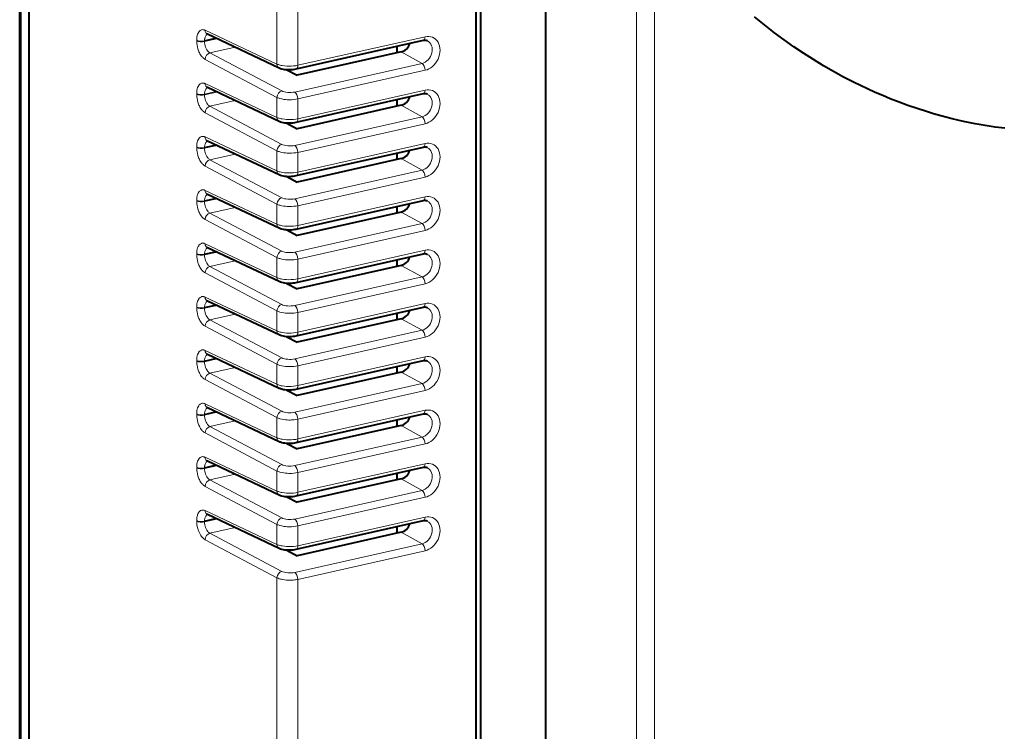
# Model space of a CAD drawing. Extents: x 0 to 420, y 0 to 297.
# Drawn here: x 340 to 366, y 239 to 258 of the extents above; entities that cross this region are included whole.
import ezdxf

# ---------------------------------------------------------------- set-up
doc = ezdxf.new("R2010")
doc.units = 0

msp = doc.modelspace()

# ---------------------------------------------------------------- linework, layer by layer
at = {"color": 7, "lineweight": 40}
for p, q in [((353.454987, 190.841354), (353.454987, 262.069122)), ((339.563538, 177.747742), (339.563538, 261.500763)), ((351.737579, 237.829132), (351.737579, 261.668152)), ((339.805695, 261.289856), (339.805756, 177.021652)), ((351.602325, 261.316315), (351.602325, 232.989349)), ((344.442963, 257.002197), (344.740906, 257.067352)), ((344.518341, 257.174194), (344.516205, 257.175079)), ((346.414948, 256.279968), (344.518341, 257.174194)), ((350.215485, 257.006226), (346.855682, 256.250153)), ((349.525116, 256.683594), (349.525116, 256.850891)), ((350.327698, 256.996521), (350.319305, 257.000244)), ((349.632904, 256.707855), (346.888763, 256.090302)), ((346.61792, 256.233765), (346.888763, 256.090302)), ((344.518311, 255.764664), (344.516205, 255.765533)), ((346.414948, 254.870422), (344.518341, 255.764648)), ((350.215485, 255.59671), (346.855682, 254.840607)), ((350.327698, 255.586975), (350.319305, 255.590714)), ((349.632904, 255.298309), (346.888763, 254.680771)), ((349.525116, 255.274048), (349.525116, 255.441345)), ((346.61792, 254.824219), (346.888763, 254.680771)), ((344.442963, 254.183121), (344.743652, 254.248871)), ((344.518311, 254.355133), (344.516205, 254.355988)), ((346.414948, 253.460876), (344.518341, 254.355103)), ((350.215485, 254.187164), (346.855682, 253.431061)), ((349.525116, 253.864517), (349.525116, 254.031799)), ((350.327698, 254.177444), (350.319305, 254.181183)), ((349.632904, 253.888763), (346.888763, 253.271225)), ((346.61792, 253.414673), (346.888763, 253.271225)), ((344.518311, 252.945587), (344.516205, 252.946457)), ((346.414948, 252.051346), (344.518341, 252.945572)), ((344.442963, 252.77359), (344.743652, 252.83934)), ((350.215485, 252.777618), (346.855682, 252.02153)), ((350.327698, 252.767899), (350.319305, 252.771637)), ((349.632904, 252.479233), (346.888763, 251.861694)), ((349.525116, 252.454987), (349.525116, 252.622269)), ((346.61792, 252.005127), (346.888763, 251.861694)), ((344.442963, 251.364044), (344.743652, 251.429794)), ((344.518311, 251.536041), (344.516205, 251.536926)), ((346.414948, 250.641815), (344.518341, 251.536026)), ((350.215485, 251.368088), (346.855682, 250.611984)), ((350.327698, 251.358368), (350.319305, 251.362091)), ((349.525116, 251.045441), (349.525116, 251.212723)), ((349.632904, 251.069687), (346.888763, 250.452148)), ((346.61792, 250.595596), (346.888763, 250.452148)), ((344.518311, 250.126511), (344.516205, 250.12738)), ((346.414948, 249.232269), (344.518341, 250.126495)), ((344.442963, 249.954514), (344.743652, 250.020264)), ((350.215485, 249.958542), (346.855682, 249.202454)), ((349.525116, 249.635895), (349.525116, 249.803192)), ((350.327698, 249.948822), (350.319305, 249.95256)), ((349.632904, 249.660156), (346.888763, 249.042603)), ((346.61792, 249.18605), (346.888763, 249.042603)), ((344.442963, 248.544968), (344.743652, 248.610718)), ((344.518311, 248.716965), (344.516205, 248.717834)), ((346.414948, 247.822723), (344.518341, 248.716949)), ((350.215485, 248.549011), (346.855682, 247.792908)), ((350.327698, 248.539291), (350.319305, 248.54303)), ((349.632904, 248.25061), (346.888763, 247.633072)), ((349.525116, 248.226364), (349.525116, 248.393646)), ((346.61792, 247.77652), (346.888763, 247.633072)), ((344.442963, 247.135437), (344.743652, 247.201172)), ((344.518311, 247.307434), (344.516205, 247.308304)), ((346.414948, 246.413193), (344.518341, 247.307419)), ((350.215485, 247.139465), (346.855682, 246.383362)), ((349.525116, 246.816818), (349.525116, 246.9841)), ((350.327698, 247.129745), (350.319305, 247.133484)), ((349.632904, 246.84108), (346.888763, 246.223541)), ((346.61792, 246.366974), (346.888763, 246.223541)), ((344.518311, 245.897888), (344.516205, 245.898758)), ((346.414948, 245.003647), (344.518341, 245.897873)), ((344.442963, 245.725891), (344.743652, 245.791641)), ((350.215485, 245.729935), (346.855682, 244.973831)), ((350.327698, 245.720215), (350.319305, 245.723938)), ((349.632904, 245.431534), (346.888763, 244.813995)), ((349.525116, 245.407288), (349.525116, 245.57457)), ((346.61792, 244.957443), (346.888763, 244.813995)), ((344.442963, 244.316345), (344.744415, 244.382263)), ((344.518311, 244.488358), (344.516205, 244.489227)), ((346.414948, 243.594116), (344.518341, 244.488342)), ((350.215485, 244.320389), (346.855682, 243.564301)), ((349.525116, 243.997742), (349.525116, 244.165039)), ((350.327698, 244.310669), (350.319305, 244.314407)), ((349.632904, 244.022003), (346.888763, 243.404449)), ((346.61792, 243.547897), (346.888763, 243.404449))]:
    msp.add_line(p, q, dxfattribs=at)
at = {"color": 7, "lineweight": 18}
for p, q in [((339.600006, 261.456299), (339.600006, 177.703278)), ((355.846069, 190.126022), (355.846069, 260.572235)), ((356.320129, 190.05278), (356.320129, 260.521393)), ((346.355072, 256.386719), (346.355072, 257.900452)), ((346.905182, 257.863342), (346.905182, 256.353638)), ((344.442963, 256.984344), (344.766571, 257.057159)), ((346.355072, 256.386719), (344.458435, 257.280945)), ((346.905182, 256.353638), (350.265015, 257.109741)), ((344.236664, 256.99826), (344.236664, 257.016113)), ((344.442963, 256.984344), (344.442963, 257.002197)), ((345.248169, 256.830078), (344.58371, 256.680542)), ((346.480347, 255.676056), (344.58371, 256.680542)), ((350.18399, 256.404938), (349.632904, 256.707855)), ((344.458435, 256.511414), (346.355072, 255.506912)), ((346.824188, 255.648834), (350.18399, 256.404938)), ((350.264526, 256.221588), (346.905182, 255.465332)), ((346.355072, 254.977173), (344.458435, 255.871399)), ((344.236664, 255.588715), (344.236664, 255.606583)), ((344.740906, 255.659714), (344.442963, 255.592667)), ((344.442963, 255.574799), (344.766571, 255.647614)), ((344.442963, 255.574799), (344.442963, 255.592667)), ((346.355072, 254.977173), (346.355072, 255.506912)), ((346.905182, 254.944092), (350.265015, 255.70018)), ((345.248169, 255.420547), (344.58371, 255.271027)), ((346.480347, 254.26651), (344.58371, 255.271027)), ((346.905182, 255.465332), (346.905182, 254.944092)), ((350.18399, 254.995392), (349.632904, 255.298309)), ((344.458435, 255.101898), (346.355072, 254.097382)), ((346.824188, 254.239288), (350.18399, 254.995392)), ((350.264526, 254.812042), (346.905182, 254.055786)), ((346.355072, 253.567642), (344.458435, 254.461853)), ((344.236664, 254.179169), (344.236664, 254.197037)), ((344.442963, 254.165253), (344.766571, 254.238083)), ((346.905182, 253.534546), (350.265015, 254.290649)), ((344.442963, 254.165253), (344.442963, 254.183121)), ((345.248169, 254.011017), (344.58371, 253.861481)), ((346.355072, 253.567642), (346.355072, 254.097382)), ((346.905182, 254.055786), (346.905182, 253.534546)), ((344.458435, 253.692352), (346.355072, 252.687836)), ((346.480347, 252.856979), (344.58371, 253.861481)), ((350.18399, 253.585861), (349.632904, 253.888763)), ((346.824188, 252.829758), (350.18399, 253.585861)), ((350.264526, 253.402496), (346.905182, 252.646255)), ((346.355072, 252.158096), (344.458435, 253.052322)), ((344.236664, 252.769638), (344.236664, 252.787506)), ((344.442963, 252.755722), (344.766571, 252.828537)), ((344.442963, 252.755722), (344.442963, 252.77359)), ((346.355072, 252.158096), (346.355072, 252.687836)), ((346.905182, 252.125), (350.265015, 252.881104)), ((346.905182, 252.646255), (346.905182, 252.125)), ((345.248169, 252.601471), (344.58371, 252.451935)), ((346.480347, 251.447433), (344.58371, 252.451935)), ((350.18399, 252.176315), (349.632904, 252.479233)), ((344.458435, 252.282806), (346.355072, 251.27829)), ((346.824188, 251.420227), (350.18399, 252.176315)), ((350.264526, 251.992966), (346.905182, 251.236725)), ((346.355072, 250.748566), (344.458435, 251.642776)), ((344.236664, 251.360092), (344.236664, 251.37796)), ((344.442963, 251.346191), (344.766571, 251.419006)), ((344.442963, 251.346191), (344.442963, 251.364044)), ((346.905182, 250.715469), (350.265015, 251.471573)), ((345.248169, 251.191925), (344.58371, 251.042404)), ((346.355072, 250.748566), (346.355072, 251.27829)), ((346.905182, 251.236725), (346.905182, 250.715469)), ((344.458435, 250.873276), (346.355072, 249.868759)), ((346.480347, 250.037903), (344.58371, 251.042404)), ((350.18399, 250.766785), (349.632904, 251.069687)), ((346.824188, 250.010681), (350.18399, 250.766785)), ((350.264526, 250.583435), (346.905182, 249.827179)), ((346.355072, 249.33902), (344.458435, 250.233246)), ((346.905182, 249.305939), (350.265015, 250.062027)), ((344.236664, 249.950562), (344.236664, 249.96843)), ((344.442963, 249.936646), (344.766571, 250.00946)), ((344.442963, 249.936646), (344.442963, 249.954514)), ((345.248169, 249.782394), (344.58371, 249.632858)), ((346.355072, 249.33902), (346.355072, 249.868759)), ((346.905182, 249.827179), (346.905182, 249.305939)), ((346.480347, 248.628357), (344.58371, 249.632858)), ((350.18399, 249.357239), (349.632904, 249.660156)), ((344.458435, 249.46373), (346.355072, 248.459213)), ((346.824188, 248.601135), (350.18399, 249.357239)), ((350.264526, 249.173889), (346.905182, 248.417633)), ((346.355072, 247.929489), (344.458435, 248.8237)), ((344.236664, 248.541016), (344.236664, 248.558884)), ((344.442963, 248.5271), (344.766571, 248.59993)), ((344.442963, 248.5271), (344.442963, 248.544968)), ((346.905182, 247.896393), (350.265015, 248.652496)), ((345.248169, 248.372849), (344.58371, 248.223328)), ((346.480347, 247.218826), (344.58371, 248.223328)), ((346.355072, 247.929489), (346.355072, 248.459213)), ((346.905182, 248.417633), (346.905182, 247.896393)), ((350.18399, 247.947708), (349.632904, 248.25061)), ((344.458435, 248.054199), (346.355072, 247.049683)), ((346.824188, 247.191605), (350.18399, 247.947708)), ((350.264526, 247.764343), (346.905182, 247.008102)), ((344.442963, 247.117569), (344.766571, 247.190384)), ((346.355072, 246.519943), (344.458435, 247.414154)), ((346.905182, 246.486847), (350.265015, 247.24295)), ((344.236664, 247.131485), (344.236664, 247.149353)), ((344.442963, 247.117569), (344.442963, 247.135437)), ((345.248169, 246.963318), (344.58371, 246.813782)), ((346.355072, 246.519943), (346.355072, 247.049683)), ((346.905182, 247.008102), (346.905182, 246.486847)), ((346.480347, 245.80928), (344.58371, 246.813782)), ((350.18399, 246.538162), (349.632904, 246.84108)), ((344.458435, 246.644653), (346.355072, 245.640137)), ((346.824188, 245.782059), (350.18399, 246.538162)), ((350.264526, 246.354813), (346.905182, 245.598557)), ((346.355072, 245.110413), (344.458435, 246.004623)), ((344.236664, 245.721939), (344.236664, 245.739807)), ((344.442963, 245.708023), (344.766571, 245.780853)), ((344.442963, 245.708023), (344.442963, 245.725891)), ((346.355072, 245.110413), (346.355072, 245.640137)), ((346.905182, 245.077316), (350.265015, 245.833405)), ((345.248169, 245.553772), (344.58371, 245.404251)), ((346.480347, 244.39975), (344.58371, 245.404251)), ((346.905182, 245.598557), (346.905182, 245.077316)), ((350.18399, 245.128632), (349.632904, 245.431534)), ((344.458435, 245.235123), (346.355072, 244.230606)), ((346.824188, 244.372528), (350.18399, 245.128632)), ((350.264526, 244.945267), (346.905182, 244.189026)), ((346.355072, 243.700867), (344.458435, 244.595093)), ((344.236664, 244.312408), (344.236664, 244.330261)), ((344.442963, 244.298492), (344.766571, 244.371307)), ((346.905182, 243.66777), (350.265015, 244.423874)), ((344.442963, 244.298492), (344.442963, 244.316345)), ((345.248169, 244.144241), (344.58371, 243.994705)), ((346.355072, 243.700867), (346.355072, 244.230606)), ((346.905182, 244.189026), (346.905182, 243.66777)), ((344.458435, 243.825577), (346.355072, 242.821075)), ((346.480347, 242.990204), (344.58371, 243.994705)), ((350.18399, 243.719086), (349.632904, 244.022003)), ((346.824188, 242.962982), (350.18399, 243.719086)), ((350.264526, 243.535736), (346.905182, 242.77948)), ((346.355072, 231.969391), (346.355072, 242.821075)), ((346.905182, 242.77948), (346.905182, 231.932281))]:
    msp.add_line(p, q, dxfattribs=at)
at = {"color": 7, "lineweight": 40}
for points in [[(365.566742, 254.691437), (365.309662, 254.72406), (365.052826, 254.762894), (364.782654, 254.810608), (364.479675, 254.872421), (364.177887, 254.942673), (363.875977, 255.021667), (363.688751, 255.075058), (363.49765, 255.133102), (363.25174, 255.212814), (363.00882, 255.297028), (362.774933, 255.383087), (362.543762, 255.472946), (362.346954, 255.553421), (362.145752, 255.639694), (361.946716, 255.729187), (361.755493, 255.819214), (361.577362, 255.906769), (361.311829, 256.043945), (361.046234, 256.189301), (360.78067, 256.342865), (360.516357, 256.504028), (360.254852, 256.671844), (359.997559, 256.845306), (359.739868, 257.027588), (359.487, 257.215057), (359.221436, 257.421539), (358.959991, 257.63501)], [(346.855682, 256.250153), (346.816254, 256.242523), (346.775574, 256.236969), (346.733948, 256.233398), (346.691803, 256.231812), (346.649597, 256.232178), (346.607788, 256.234497), (346.566803, 256.238831), (346.526947, 256.245239), (346.484894, 256.254852), (346.451233, 256.265198), (346.432922, 256.272095), (346.414948, 256.279968)], [(346.855682, 254.840607), (346.816254, 254.832977), (346.775543, 254.827423), (346.733948, 254.823853), (346.691803, 254.822266), (346.649567, 254.822632), (346.607758, 254.824951), (346.566772, 254.829285), (346.526947, 254.835693), (346.484894, 254.845306), (346.451233, 254.855652), (346.432892, 254.862579), (346.414948, 254.870422)], [(346.855682, 253.431061), (346.816254, 253.423431), (346.775543, 253.417877), (346.733948, 253.414322), (346.691803, 253.41272), (346.649567, 253.413086), (346.607758, 253.415421), (346.566772, 253.419754), (346.526947, 253.426163), (346.484894, 253.43576), (346.451233, 253.446121), (346.432892, 253.453033), (346.414948, 253.460876)], [(346.855682, 252.02153), (346.816254, 252.013885), (346.775543, 252.008331), (346.733948, 252.004776), (346.691803, 252.003174), (346.649567, 252.00354), (346.607758, 252.005875), (346.566772, 252.010208), (346.526947, 252.016632), (346.484894, 252.02623), (346.451233, 252.036591), (346.432892, 252.043488), (346.414948, 252.051346)], [(346.855682, 250.611984), (346.816254, 250.604355), (346.775543, 250.598801), (346.733948, 250.595245), (346.691803, 250.593643), (346.649567, 250.594009), (346.607758, 250.596344), (346.566772, 250.600677), (346.526947, 250.607086), (346.484894, 250.616684), (346.451233, 250.627045), (346.432892, 250.633957), (346.414948, 250.641815)], [(346.855682, 249.202454), (346.816254, 249.194824), (346.775543, 249.18927), (346.733948, 249.185699), (346.691803, 249.184113), (346.649567, 249.184464), (346.607758, 249.186798), (346.566772, 249.191132), (346.526947, 249.19754), (346.484894, 249.207153), (346.451233, 249.217499), (346.432892, 249.224411), (346.414948, 249.232269)], [(346.855682, 247.792908), (346.816254, 247.785278), (346.775543, 247.779724), (346.733948, 247.776154), (346.691803, 247.774567), (346.649567, 247.774933), (346.607758, 247.777252), (346.566772, 247.781586), (346.526947, 247.78801), (346.484894, 247.797607), (346.451233, 247.807968), (346.432892, 247.81488), (346.414948, 247.822723)], [(346.855682, 246.383362), (346.816254, 246.375732), (346.775543, 246.370178), (346.733948, 246.366623), (346.691803, 246.365021), (346.649567, 246.365387), (346.607758, 246.367722), (346.566772, 246.372055), (346.526947, 246.378464), (346.484894, 246.388062), (346.451233, 246.398422), (346.432892, 246.405334), (346.414948, 246.413193)], [(346.855682, 244.973831), (346.816254, 244.966202), (346.775543, 244.960648), (346.733948, 244.957092), (346.691803, 244.95549), (346.649567, 244.955841), (346.607758, 244.958191), (346.566772, 244.962524), (346.526947, 244.968933), (346.484894, 244.978531), (346.451233, 244.988892), (346.432892, 244.995804), (346.414948, 245.003647)], [(346.855682, 243.564301), (346.816254, 243.556671), (346.775574, 243.551117), (346.733948, 243.547546), (346.691803, 243.545944), (346.649597, 243.54631), (346.607788, 243.548645), (346.566803, 243.552979), (346.526947, 243.559387), (346.484894, 243.568985), (346.451233, 243.579346), (346.432922, 243.586258), (346.414948, 243.594116)]]:
    msp.add_lwpolyline(points, dxfattribs=at)
at = {"color": 7, "lineweight": 18}
for points in [[(344.458435, 257.280945), (344.445831, 257.286316), (344.433441, 257.290497), (344.421417, 257.293427), (344.409607, 257.295197), (344.39212, 257.295654), (344.375153, 257.293518), (344.358734, 257.288849), (344.342926, 257.281738), (344.329346, 257.273285), (344.316528, 257.262939), (344.304474, 257.250732), (344.296021, 257.240417), (344.288055, 257.229095), (344.273621, 257.203522), (344.261322, 257.174377), (344.250671, 257.139496), (344.24292, 257.101471), (344.23822, 257.060333), (344.236664, 257.016113)], [(344.442963, 257.002197), (344.443481, 257.021637), (344.445007, 257.040619), (344.447296, 257.057251), (344.450439, 257.073334), (344.456329, 257.094727), (344.463989, 257.11441), (344.473389, 257.13205), (344.483398, 257.145996), (344.494751, 257.157654), (344.507263, 257.166748), (344.520813, 257.173096)], [(344.236664, 256.99826), (344.237183, 256.972168), (344.238708, 256.946014), (344.241272, 256.919556), (344.244904, 256.893097), (344.255035, 256.840637), (344.26889, 256.788818), (344.277374, 256.762726), (344.286713, 256.737274), (344.296478, 256.713501), (344.306946, 256.690552), (344.322296, 256.660736), (344.338837, 256.63269), (344.356415, 256.606537), (344.380371, 256.57608), (344.392761, 256.562439), (344.405396, 256.549927), (344.422638, 256.535004), (344.440338, 256.522156), (344.458435, 256.511414)], [(344.58371, 256.680542), (344.568481, 256.689789), (344.55368, 256.701355), (344.539459, 256.715057), (344.529266, 256.726562), (344.519501, 256.739014), (344.501434, 256.766357), (344.484283, 256.799072), (344.469849, 256.834198), (344.458344, 256.870972), (344.449921, 256.908752), (344.444733, 256.946777), (344.442963, 256.984344)], [(346.905182, 256.353638), (346.850128, 256.343201), (346.792236, 256.335876), (346.732513, 256.331635), (346.671936, 256.330414), (346.611511, 256.332306), (346.552185, 256.33728), (346.495117, 256.345398), (346.466827, 256.350861), (346.439636, 256.357178), (346.415527, 256.363831), (346.392761, 256.371216), (346.373169, 256.378662), (346.355072, 256.386719)], [(344.458435, 255.871399), (344.445831, 255.87677), (344.433441, 255.880951), (344.421417, 255.883881), (344.409607, 255.885651), (344.39212, 255.886108), (344.375153, 255.883972), (344.358734, 255.879303), (344.342926, 255.872192), (344.329346, 255.863739), (344.316528, 255.853394), (344.304474, 255.841202), (344.296021, 255.830872), (344.288055, 255.81955), (344.273621, 255.793991), (344.261322, 255.764847), (344.250671, 255.72995), (344.24292, 255.69194), (344.23822, 255.650803), (344.236664, 255.606583)], [(344.442963, 255.592667), (344.443481, 255.612091), (344.445007, 255.631088), (344.447296, 255.64772), (344.450439, 255.663788), (344.456329, 255.685181), (344.463989, 255.70488), (344.473389, 255.722519), (344.483398, 255.736465), (344.494751, 255.748108), (344.507263, 255.757217), (344.520813, 255.763565)], [(344.236664, 255.588715), (344.237183, 255.562637), (344.238708, 255.536469), (344.241272, 255.51001), (344.244904, 255.483551), (344.255035, 255.431091), (344.26889, 255.379303), (344.277374, 255.353195), (344.286713, 255.327728), (344.296478, 255.303955), (344.306946, 255.281006), (344.322296, 255.251205), (344.338837, 255.223145), (344.356415, 255.196991), (344.380371, 255.166534), (344.392761, 255.152893), (344.405396, 255.140381), (344.422638, 255.125473), (344.440338, 255.112625), (344.458435, 255.101898)], [(344.58371, 255.271027), (344.568481, 255.280243), (344.55368, 255.291824), (344.539459, 255.305511), (344.529266, 255.317017), (344.519501, 255.329468), (344.501434, 255.356842), (344.484283, 255.389542), (344.469849, 255.424652), (344.458344, 255.461441), (344.449921, 255.499207), (344.444733, 255.537231), (344.442963, 255.574799)], [(346.355072, 255.506912), (346.371338, 255.499054), (346.389069, 255.491608), (346.410156, 255.483963), (346.433014, 255.476807), (346.481415, 255.464691), (346.534576, 255.455124), (346.578461, 255.449646), (346.623505, 255.445984), (346.668976, 255.444168), (346.702911, 255.444), (346.736298, 255.444794), (346.800354, 255.449158), (346.855042, 255.456039), (346.905182, 255.465332)], [(346.905182, 254.944092), (346.849945, 254.93364), (346.791626, 254.926285), (346.731354, 254.922028), (346.670227, 254.920883), (346.609344, 254.922882), (346.549805, 254.928009), (346.492798, 254.936279), (346.465576, 254.941589), (346.439484, 254.947678), (346.415466, 254.954315), (346.392792, 254.96167), (346.373169, 254.969131), (346.355072, 254.977173)], [(344.458435, 254.461853), (344.445831, 254.467239), (344.433441, 254.47142), (344.421417, 254.47435), (344.409607, 254.476105), (344.39212, 254.476562), (344.375153, 254.474426), (344.358734, 254.469772), (344.342926, 254.462646), (344.329346, 254.454193), (344.316528, 254.443848), (344.304474, 254.431671), (344.296021, 254.421341), (344.288055, 254.410004), (344.273621, 254.384445), (344.261322, 254.355301), (344.250671, 254.320419), (344.24292, 254.282394), (344.23822, 254.241257), (344.236664, 254.197037)], [(344.442963, 254.183121), (344.443481, 254.202545), (344.445007, 254.221558), (344.447296, 254.23819), (344.450439, 254.254242), (344.456329, 254.27565), (344.463989, 254.295349), (344.473389, 254.312973), (344.483398, 254.32692), (344.494751, 254.338562), (344.507263, 254.347672), (344.520813, 254.354034)], [(344.236664, 254.179169), (344.237183, 254.153091), (344.238708, 254.126938), (344.241272, 254.100464), (344.244904, 254.074005), (344.255035, 254.021561), (344.26889, 253.969757), (344.277374, 253.943649), (344.286713, 253.918198), (344.296478, 253.894424), (344.306946, 253.87146), (344.322296, 253.841675), (344.338837, 253.813599), (344.356415, 253.78746), (344.380371, 253.756989), (344.392761, 253.743347), (344.405396, 253.730835), (344.422638, 253.715927), (344.440338, 253.703094), (344.458435, 253.692352)], [(344.58371, 253.861481), (344.568481, 253.870697), (344.55368, 253.882294), (344.539459, 253.895966), (344.529266, 253.907471), (344.519501, 253.919922), (344.501434, 253.947296), (344.484283, 253.980011), (344.469849, 254.015121), (344.458344, 254.05191), (344.449921, 254.089661), (344.444733, 254.127686), (344.442963, 254.165253)], [(346.355072, 254.097382), (346.371338, 254.089508), (346.389069, 254.082077), (346.410156, 254.074417), (346.433014, 254.067261), (346.481415, 254.055145), (346.534576, 254.045578), (346.578461, 254.0401), (346.623505, 254.036453), (346.668976, 254.034637), (346.702911, 254.034454), (346.736298, 254.035248), (346.800354, 254.039612), (346.855042, 254.046509), (346.905182, 254.055786)], [(346.905182, 253.534546), (346.849945, 253.524094), (346.791626, 253.516739), (346.731354, 253.512482), (346.670227, 253.511353), (346.609344, 253.513336), (346.549805, 253.518463), (346.492798, 253.526733), (346.465576, 253.532043), (346.439484, 253.538132), (346.415466, 253.544769), (346.392792, 253.552124), (346.373169, 253.559601), (346.355072, 253.567642)], [(344.458435, 253.052322), (344.445831, 253.057693), (344.433441, 253.061874), (344.421417, 253.064804), (344.409607, 253.066559), (344.39212, 253.067017), (344.375153, 253.06488), (344.358734, 253.060226), (344.342926, 253.053101), (344.329346, 253.044662), (344.316528, 253.034317), (344.304474, 253.022125), (344.296021, 253.011795), (344.288055, 253.000473), (344.273621, 252.974915), (344.261322, 252.94577), (344.250671, 252.910873), (344.24292, 252.872864), (344.23822, 252.831726), (344.236664, 252.787506)], [(344.442963, 252.77359), (344.443481, 252.793015), (344.445007, 252.812012), (344.447296, 252.828644), (344.450439, 252.844711), (344.456329, 252.866104), (344.463989, 252.885803), (344.473389, 252.903442), (344.483398, 252.917389), (344.494751, 252.929031), (344.507263, 252.938141), (344.520813, 252.944489)], [(344.236664, 252.769638), (344.237183, 252.743561), (344.238708, 252.717392), (344.241272, 252.690918), (344.244904, 252.664474), (344.255035, 252.612015), (344.26889, 252.560211), (344.277374, 252.534119), (344.286713, 252.508652), (344.296478, 252.484879), (344.306946, 252.461914), (344.322296, 252.432129), (344.338837, 252.404053), (344.356415, 252.37793), (344.380371, 252.347458), (344.392761, 252.333817), (344.405396, 252.321289), (344.422638, 252.306396), (344.440338, 252.293549), (344.458435, 252.282806)], [(344.58371, 252.451935), (344.568481, 252.461166), (344.55368, 252.472748), (344.539459, 252.486435), (344.529266, 252.49794), (344.519501, 252.510391), (344.501434, 252.53775), (344.484283, 252.570465), (344.469849, 252.605576), (344.458344, 252.642365), (344.449921, 252.68013), (344.444733, 252.718155), (344.442963, 252.755722)], [(346.355072, 252.687836), (346.371338, 252.679977), (346.389069, 252.672546), (346.410156, 252.664886), (346.433014, 252.657715), (346.481415, 252.645599), (346.534576, 252.636047), (346.578461, 252.630554), (346.623505, 252.626907), (346.668976, 252.625092), (346.702911, 252.624908), (346.736298, 252.625717), (346.800354, 252.630066), (346.855042, 252.636963), (346.905182, 252.646255)], [(346.905182, 252.125), (346.849945, 252.114563), (346.791626, 252.107208), (346.731354, 252.102951), (346.670227, 252.101807), (346.609344, 252.103806), (346.549805, 252.108932), (346.492798, 252.117188), (346.465576, 252.122498), (346.439484, 252.128601), (346.415466, 252.135223), (346.392792, 252.142593), (346.373169, 252.150055), (346.355072, 252.158096)], [(344.458435, 251.642776), (344.445831, 251.648163), (344.433441, 251.652344), (344.421417, 251.655273), (344.409607, 251.657028), (344.39212, 251.657486), (344.375153, 251.65535), (344.358734, 251.650696), (344.342926, 251.64357), (344.329346, 251.635117), (344.316528, 251.624786), (344.304474, 251.612595), (344.296021, 251.602264), (344.288055, 251.590927), (344.273621, 251.565369), (344.261322, 251.536224), (344.250671, 251.501343), (344.24292, 251.463318), (344.23822, 251.42218), (344.236664, 251.37796)], [(344.236664, 251.360092), (344.237183, 251.334015), (344.238708, 251.307861), (344.241272, 251.281387), (344.244904, 251.254929), (344.255035, 251.202484), (344.26889, 251.150681), (344.277374, 251.124573), (344.286713, 251.099121), (344.296478, 251.075348), (344.306946, 251.052383), (344.322296, 251.022583), (344.338837, 250.994522), (344.356415, 250.968384), (344.380371, 250.937912), (344.392761, 250.924271), (344.405396, 250.911758), (344.422638, 250.896851), (344.440338, 250.884018), (344.458435, 250.873276)], [(344.442963, 251.364044), (344.443481, 251.383484), (344.445007, 251.402466), (344.447296, 251.419098), (344.450439, 251.435165), (344.456329, 251.456573), (344.463989, 251.476273), (344.473389, 251.493896), (344.483398, 251.507843), (344.494751, 251.519501), (344.507263, 251.528595), (344.520813, 251.534943)], [(344.58371, 251.042404), (344.568481, 251.051636), (344.55368, 251.063202), (344.539459, 251.076889), (344.529266, 251.088394), (344.519501, 251.100845), (344.501434, 251.12822), (344.484283, 251.160919), (344.469849, 251.196045), (344.458344, 251.232834), (344.449921, 251.270584), (344.444733, 251.308609), (344.442963, 251.346191)], [(346.355072, 251.27829), (346.371338, 251.270432), (346.389069, 251.263), (346.410156, 251.255341), (346.433014, 251.248184), (346.481415, 251.236069), (346.534576, 251.226501), (346.578461, 251.221024), (346.623505, 251.217377), (346.668976, 251.215546), (346.702911, 251.215378), (346.736298, 251.216187), (346.800354, 251.220535), (346.855042, 251.227432), (346.905182, 251.236725)], [(346.905182, 250.715469), (346.849945, 250.705017), (346.791626, 250.697662), (346.731354, 250.693405), (346.670227, 250.692276), (346.609344, 250.69426), (346.549805, 250.699387), (346.492798, 250.707657), (346.465576, 250.712967), (346.439484, 250.719055), (346.415466, 250.725693), (346.392792, 250.733063), (346.373169, 250.740509), (346.355072, 250.748566)], [(344.458435, 250.233246), (344.445831, 250.238617), (344.433441, 250.242798), (344.421417, 250.245728), (344.409607, 250.247498), (344.39212, 250.247955), (344.375153, 250.245819), (344.358734, 250.24115), (344.342926, 250.234039), (344.329346, 250.225586), (344.316528, 250.21524), (344.304474, 250.203049), (344.296021, 250.192719), (344.288055, 250.181396), (344.273621, 250.155838), (344.261322, 250.126678), (344.250671, 250.091797), (344.24292, 250.053772), (344.23822, 250.01265), (344.236664, 249.96843)], [(344.442963, 249.954514), (344.443481, 249.973938), (344.445007, 249.992935), (344.447296, 250.009567), (344.450439, 250.025635), (344.456329, 250.047028), (344.463989, 250.066727), (344.473389, 250.084366), (344.483398, 250.098297), (344.494751, 250.109955), (344.507263, 250.119049), (344.520813, 250.125412)], [(344.236664, 249.950562), (344.237183, 249.924469), (344.238708, 249.898315), (344.241272, 249.871857), (344.244904, 249.845398), (344.255035, 249.792938), (344.26889, 249.741135), (344.277374, 249.715027), (344.286713, 249.689575), (344.296478, 249.665802), (344.306946, 249.642853), (344.322296, 249.613052), (344.338837, 249.584991), (344.356415, 249.558838), (344.380371, 249.528381), (344.392761, 249.51474), (344.405396, 249.502228), (344.422638, 249.487305), (344.440338, 249.474472), (344.458435, 249.46373)], [(344.58371, 249.632858), (344.568481, 249.64209), (344.55368, 249.653671), (344.539459, 249.667358), (344.529266, 249.678864), (344.519501, 249.691315), (344.501434, 249.718674), (344.484283, 249.751389), (344.469849, 249.786499), (344.458344, 249.823288), (344.449921, 249.861053), (344.444733, 249.899078), (344.442963, 249.936646)], [(346.355072, 249.868759), (346.371338, 249.860901), (346.389069, 249.853455), (346.410156, 249.84581), (346.433014, 249.838654), (346.481415, 249.826538), (346.534576, 249.816971), (346.578461, 249.811493), (346.623505, 249.807831), (346.668976, 249.806015), (346.702911, 249.805832), (346.736298, 249.806641), (346.800354, 249.811005), (346.855042, 249.817886), (346.905182, 249.827179)], [(346.905182, 249.305939), (346.849945, 249.295486), (346.791626, 249.288116), (346.731354, 249.283875), (346.670227, 249.28273), (346.609344, 249.284729), (346.549805, 249.289856), (346.492798, 249.298126), (346.465576, 249.303436), (346.439484, 249.309525), (346.415466, 249.316162), (346.392792, 249.323517), (346.373169, 249.330978), (346.355072, 249.33902)], [(344.458435, 248.8237), (344.445831, 248.829086), (344.433441, 248.833252), (344.421417, 248.836197), (344.409607, 248.837952), (344.39212, 248.838409), (344.375153, 248.836273), (344.358734, 248.831604), (344.342926, 248.824493), (344.329346, 248.81604), (344.316528, 248.805695), (344.304474, 248.793518), (344.296021, 248.783173), (344.288055, 248.771851), (344.273621, 248.746292), (344.261322, 248.717148), (344.250671, 248.682266), (344.24292, 248.644241), (344.23822, 248.603104), (344.236664, 248.558884)], [(344.236664, 248.541016), (344.237183, 248.514938), (344.238708, 248.488785), (344.241272, 248.462311), (344.244904, 248.435852), (344.255035, 248.383408), (344.26889, 248.331604), (344.277374, 248.305496), (344.286713, 248.280029), (344.296478, 248.256256), (344.306946, 248.233307), (344.322296, 248.203506), (344.338837, 248.175446), (344.356415, 248.149307), (344.380371, 248.118835), (344.392761, 248.105194), (344.405396, 248.092682), (344.422638, 248.077774), (344.440338, 248.064941), (344.458435, 248.054199)], [(344.442963, 248.544968), (344.443481, 248.564392), (344.445007, 248.583405), (344.447296, 248.600037), (344.450439, 248.616089), (344.456329, 248.637497), (344.463989, 248.657196), (344.473389, 248.67482), (344.483398, 248.688766), (344.494751, 248.700409), (344.507263, 248.709518), (344.520813, 248.715881)], [(344.58371, 248.223328), (344.568481, 248.232544), (344.55368, 248.244125), (344.539459, 248.257812), (344.529266, 248.269318), (344.519501, 248.281769), (344.501434, 248.309143), (344.484283, 248.341843), (344.469849, 248.376953), (344.458344, 248.413757), (344.449921, 248.451508), (344.444733, 248.489532), (344.442963, 248.5271)], [(346.355072, 248.459213), (346.371338, 248.451355), (346.389069, 248.443924), (346.410156, 248.436264), (346.433014, 248.429108), (346.481415, 248.416992), (346.534576, 248.407425), (346.578461, 248.401947), (346.623505, 248.398285), (346.668976, 248.396484), (346.702911, 248.396301), (346.736298, 248.397095), (346.800354, 248.401459), (346.855042, 248.408356), (346.905182, 248.417633)], [(346.905182, 247.896393), (346.849945, 247.885941), (346.791626, 247.878586), (346.731354, 247.874329), (346.670227, 247.873199), (346.609344, 247.875183), (346.549805, 247.88031), (346.492798, 247.88858), (346.465576, 247.89389), (346.439484, 247.899979), (346.415466, 247.906616), (346.392792, 247.913971), (346.373169, 247.921448), (346.355072, 247.929489)], [(344.458435, 247.414154), (344.445831, 247.41954), (344.433441, 247.423721), (344.421417, 247.426651), (344.409607, 247.428406), (344.39212, 247.428864), (344.375153, 247.426727), (344.358734, 247.422073), (344.342926, 247.414948), (344.329346, 247.406494), (344.316528, 247.396164), (344.304474, 247.383972), (344.296021, 247.373642), (344.288055, 247.362305), (344.273621, 247.336761), (344.261322, 247.307617), (344.250671, 247.27272), (344.24292, 247.234711), (344.23822, 247.193573), (344.236664, 247.149353)], [(344.442963, 247.135437), (344.443481, 247.154861), (344.445007, 247.173859), (344.447296, 247.190491), (344.450439, 247.206558), (344.456329, 247.227951), (344.463989, 247.24765), (344.473389, 247.265289), (344.483398, 247.279236), (344.494751, 247.290878), (344.507263, 247.299988), (344.520813, 247.306335)], [(344.236664, 247.131485), (344.237183, 247.105408), (344.238708, 247.079239), (344.241272, 247.052765), (344.244904, 247.026306), (344.255035, 246.973862), (344.26889, 246.922058), (344.277374, 246.895966), (344.286713, 246.870499), (344.296478, 246.846725), (344.306946, 246.823761), (344.322296, 246.793976), (344.338837, 246.7659), (344.356415, 246.739761), (344.380371, 246.70929), (344.392761, 246.695663), (344.405396, 246.683136), (344.422638, 246.668243), (344.440338, 246.655396), (344.458435, 246.644653)], [(344.58371, 246.813782), (344.568481, 246.823013), (344.55368, 246.834595), (344.539459, 246.848282), (344.529266, 246.859772), (344.519501, 246.872223), (344.501434, 246.899597), (344.484283, 246.932312), (344.469849, 246.967422), (344.458344, 247.004211), (344.449921, 247.041962), (344.444733, 247.079987), (344.442963, 247.117569)], [(346.355072, 247.049683), (346.371338, 247.041809), (346.389069, 247.034378), (346.410156, 247.026733), (346.433014, 247.019562), (346.481415, 247.007446), (346.534576, 246.997894), (346.578461, 246.992401), (346.623505, 246.988754), (346.668976, 246.986938), (346.702911, 246.986755), (346.736298, 246.987564), (346.800354, 246.991913), (346.855042, 246.99881), (346.905182, 247.008102)], [(346.905182, 246.486847), (346.849945, 246.47641), (346.791626, 246.469055), (346.731354, 246.464783), (346.670227, 246.463654), (346.609344, 246.465637), (346.549805, 246.470764), (346.492798, 246.479034), (346.465576, 246.484344), (346.439484, 246.490448), (346.415466, 246.49707), (346.392792, 246.50444), (346.373169, 246.511902), (346.355072, 246.519943)], [(344.458435, 246.004623), (344.445831, 246.01001), (344.433441, 246.014191), (344.421417, 246.01712), (344.409607, 246.018875), (344.39212, 246.019333), (344.375153, 246.017197), (344.358734, 246.012543), (344.342926, 246.005417), (344.329346, 245.996964), (344.316528, 245.986618), (344.304474, 245.974426), (344.296021, 245.964111), (344.288055, 245.952774), (344.273621, 245.927216), (344.261322, 245.898071), (344.250671, 245.86319), (344.24292, 245.825165), (344.23822, 245.784027), (344.236664, 245.739807)], [(344.442963, 245.725891), (344.443481, 245.745316), (344.445007, 245.764313), (344.447296, 245.780945), (344.450439, 245.797012), (344.456329, 245.81842), (344.463989, 245.838104), (344.473389, 245.855743), (344.483398, 245.86969), (344.494751, 245.881332), (344.507263, 245.890442), (344.520813, 245.89679)], [(344.236664, 245.721939), (344.237183, 245.695862), (344.238708, 245.669708), (344.241272, 245.643234), (344.244904, 245.616776), (344.255035, 245.564331), (344.26889, 245.512527), (344.277374, 245.48642), (344.286713, 245.460968), (344.296478, 245.437195), (344.306946, 245.41423), (344.322296, 245.38443), (344.338837, 245.356369), (344.356415, 245.330231), (344.380371, 245.299759), (344.392761, 245.286118), (344.405396, 245.273605), (344.422638, 245.258698), (344.440338, 245.24585), (344.458435, 245.235123)], [(344.58371, 245.404236), (344.568481, 245.413467), (344.55368, 245.425049), (344.539459, 245.438736), (344.529266, 245.450241), (344.519501, 245.462692), (344.501434, 245.490067), (344.484283, 245.522766), (344.469849, 245.557892), (344.458344, 245.594666), (344.449921, 245.632431), (344.444733, 245.670456), (344.442963, 245.708023)], [(346.355072, 245.640137), (346.371338, 245.632278), (346.389069, 245.624847), (346.410156, 245.617188), (346.433014, 245.610031), (346.481415, 245.597916), (346.534576, 245.588348), (346.578461, 245.58287), (346.623505, 245.579224), (346.668976, 245.577393), (346.702911, 245.577225), (346.736298, 245.578018), (346.800354, 245.582382), (346.855042, 245.589264), (346.905182, 245.598557)], [(346.905182, 245.077316), (346.849945, 245.066864), (346.791626, 245.059509), (346.731354, 245.055252), (346.670227, 245.054108), (346.609344, 245.056107), (346.549805, 245.061234), (346.492798, 245.069504), (346.465576, 245.074814), (346.439484, 245.080902), (346.415466, 245.08754), (346.392792, 245.094894), (346.373169, 245.102356), (346.355072, 245.110413)], [(344.458435, 244.595093), (344.436249, 244.60379), (344.414459, 244.608734), (344.393219, 244.609818), (344.372681, 244.607101), (344.352905, 244.600693), (344.338989, 244.593658), (344.325684, 244.584732), (344.313171, 244.573959), (344.304352, 244.564743), (344.296051, 244.554596), (344.281036, 244.531738), (344.269104, 244.507935), (344.259583, 244.483643), (344.253448, 244.464157), (344.248016, 244.442581), (344.243225, 244.41745), (344.239655, 244.390549), (344.237396, 244.360901), (344.236664, 244.330261)], [(344.442963, 244.316345), (344.44455, 244.350388), (344.449402, 244.382721), (344.453064, 244.39801), (344.457581, 244.412537), (344.464905, 244.430511), (344.473663, 244.446655), (344.483856, 244.460663), (344.495087, 244.472107), (344.507507, 244.481033), (344.520874, 244.487274)], [(344.236664, 244.312408), (344.238342, 244.264984), (344.243347, 244.217667), (344.251556, 244.170654), (344.262756, 244.12413), (344.275177, 244.083298), (344.289825, 244.043533), (344.306641, 244.005325), (344.324493, 243.970932), (344.342407, 243.941208), (344.360596, 243.914932), (344.374115, 243.897629), (344.388977, 243.880585), (344.405701, 243.863785), (344.423553, 243.848434), (344.440735, 243.83606), (344.458435, 243.825577)], [(344.58371, 243.994705), (344.56842, 244.003983), (344.553497, 244.015671), (344.539154, 244.029541), (344.528809, 244.041245), (344.518951, 244.053925), (344.500671, 244.081818), (344.484619, 244.112488), (344.470123, 244.147644), (344.458496, 244.184586), (344.449982, 244.22258), (344.444763, 244.260803), (344.442963, 244.298492)], [(346.355072, 244.230606), (346.371338, 244.222748), (346.389069, 244.215302), (346.410156, 244.207642), (346.433014, 244.200485), (346.481415, 244.18837), (346.534576, 244.178802), (346.578461, 244.173325), (346.623505, 244.169678), (346.668976, 244.167862), (346.702911, 244.167679), (346.736298, 244.168488), (346.800354, 244.172836), (346.855042, 244.179733), (346.905182, 244.189026)], [(346.905182, 243.66777), (346.849945, 243.657318), (346.791626, 243.649963), (346.731354, 243.645721), (346.670227, 243.644577), (346.609344, 243.646576), (346.549805, 243.651703), (346.492798, 243.659958), (346.465576, 243.665268), (346.439484, 243.671356), (346.415466, 243.677994), (346.392792, 243.685364), (346.373169, 243.692825), (346.355072, 243.700867)], [(346.355072, 242.82106), (346.383301, 242.80806), (346.414581, 242.796616), (346.447876, 242.786819), (346.473633, 242.780548), (346.499695, 242.775146), (346.552216, 242.76683), (346.6073, 242.76123), (346.663513, 242.758423), (346.721405, 242.758484), (346.781128, 242.761627), (346.813995, 242.764755), (346.846802, 242.768951), (346.876373, 242.773758), (346.905182, 242.77948)]]:
    msp.add_lwpolyline(points, dxfattribs=at)
at = {"color": 7, "lineweight": 40}
for centre in [(350.258484, 256.838318), (350.258484, 255.428772), (350.258484, 254.019226), (350.258484, 252.60968), (350.258484, 251.20015), (350.258484, 249.790619), (350.258484, 248.381073), (350.258484, 246.971527), (350.258484, 245.561996), (350.258484, 244.152451)]:
    msp.add_arc(centre, 0.173165, 69.416797, 104.359184, dxfattribs=at)
at = {"color": 7, "lineweight": 18}
for centre, major_axis, ratio, start_param, end_param in [((344.582275, 257.309875), (-0.063965, -0.135681), 0.781721, 5.267026592, 6.28330411), ((350.182556, 257.152588), (-0.032928, 0.146347), 0.516517, 3.141622349, 4.301497887), ((350.265015, 256.665802), (-0.217896, -0.419159), 0.785005, 0.583682921, 3.726474302), ((344.360535, 257.045044), (-0.149994, 0), 0.34202, 0.599407536, 2.15276085), ((344.360535, 257.027191), (0.149994, 0), 0.34202, 3.741000928, 5.294353503), ((350.18399, 256.707916), (-0.148712, -0.286087), 0.785005, 0.584880298, 3.163749601), ((344.582275, 256.540375), (-0.07019, -0.132553), 0.769784, 3.732612469, 5.303110677), ((346.478912, 256.415649), (-0.063965, -0.135666), 0.781748, 5.266946017, 6.283333397), ((346.822754, 256.396484), (-0.032928, 0.146347), 0.516517, 3.141619594, 4.30149825), ((350.182098, 256.264648), (-0.032745, 0.146378), 0.516926, 4.300703095, 5.855502592), ((344.582275, 255.90033), (-0.063965, -0.135681), 0.781721, 5.267026592, 6.283461394), ((344.360535, 255.635529), (-0.149994, 0), 0.34202, 0.599407536, 2.15276085), ((344.360535, 255.617661), (0.149994, 0), 0.34202, 3.741000928, 5.294353503), ((346.478912, 255.535873), (-0.07019, -0.132553), 0.769784, 3.732612469, 5.303227043), ((346.686798, 255.724365), (-0.25, 0.002563), 0.355668, 0.602939618, 2.156245973), ((346.822754, 255.508652), (-0.032928, 0.146347), 0.516517, 4.298224742, 5.854835773), ((350.18399, 255.29837), (-0.148712, -0.286087), 0.785005, 0.584880298, 3.163749601), ((350.182556, 255.743042), (-0.032928, 0.146347), 0.516517, 3.14162235, 4.30149716), ((350.265015, 255.256271), (-0.217896, -0.419159), 0.785005, 0.583682921, 3.726477001), ((344.582275, 255.130829), (-0.07019, -0.132553), 0.769784, 3.732612469, 5.303110677), ((346.478912, 255.006104), (-0.063965, -0.135666), 0.781748, 5.266946247, 6.28334035), ((350.182098, 254.855103), (-0.032745, 0.146378), 0.516926, 4.300703095, 5.855503051), ((346.822754, 254.986938), (-0.032928, 0.146347), 0.516467, 3.141622278, 4.301516761), ((344.582275, 254.490799), (-0.063965, -0.135681), 0.781721, 5.267026592, 6.283461394), ((344.360535, 254.225983), (-0.149994, 0), 0.34202, 0.599407536, 2.15276085), ((346.478912, 254.126328), (-0.07019, -0.132553), 0.769784, 3.732612469, 5.303227043), ((346.686798, 254.314819), (-0.25, 0.002563), 0.355668, 0.602939618, 2.156245973), ((346.822754, 254.099121), (-0.032928, 0.146347), 0.516472, 4.298239521, 5.854864949), ((350.182556, 254.333496), (-0.032928, 0.146347), 0.516517, 3.14162235, 4.30149716), ((350.265015, 253.846725), (-0.217896, -0.419159), 0.785005, 0.583682921, 3.726477001), ((344.360535, 254.208115), (0.149994, 0), 0.34202, 3.741000928, 5.294353503), ((350.18399, 253.88884), (-0.148712, -0.286087), 0.785005, 0.584880298, 3.163749601), ((344.582275, 253.721298), (-0.07019, -0.132553), 0.769784, 3.732612469, 5.303110677), ((346.478912, 253.596558), (-0.063965, -0.135666), 0.781748, 5.266946247, 6.28334035), ((346.822754, 253.577408), (-0.032928, 0.146347), 0.516467, 3.141622278, 4.301516761), ((350.182098, 253.445572), (-0.032745, 0.146378), 0.516926, 4.300703095, 5.855503051), ((344.582275, 253.081268), (-0.063965, -0.135681), 0.781721, 5.267026592, 6.283461394), ((350.265015, 252.437195), (-0.217896, -0.419159), 0.785005, 0.583682921, 3.726477001), ((344.360535, 252.816437), (-0.149994, 0), 0.34202, 0.599407536, 2.15276085), ((344.360535, 252.798584), (0.149994, 0), 0.34202, 3.741000928, 5.294353503), ((346.478912, 252.716797), (-0.07019, -0.132553), 0.769784, 3.732612469, 5.303227043), ((346.686798, 252.905289), (-0.25, 0.002563), 0.355668, 0.602939618, 2.156245973), ((346.822754, 252.689575), (-0.032928, 0.146347), 0.516472, 4.298239522, 5.854864949), ((350.18399, 252.479309), (-0.148712, -0.286087), 0.785005, 0.584880298, 3.163749601), ((350.182556, 252.923965), (-0.032928, 0.146347), 0.516517, 3.14162235, 4.30149716), ((344.582275, 252.311752), (-0.07019, -0.132553), 0.769784, 3.732612469, 5.303110677), ((346.478912, 252.187027), (-0.063965, -0.135666), 0.781748, 5.266946247, 6.28334035), ((346.822754, 252.167862), (-0.032928, 0.146347), 0.516467, 3.141622278, 4.301516761), ((350.182098, 252.036026), (-0.032745, 0.146378), 0.516926, 4.300703095, 5.855503051), ((344.582275, 251.671722), (-0.063965, -0.135681), 0.781721, 5.267026592, 6.283461394), ((344.360535, 251.406906), (-0.149994, 0), 0.34202, 0.599407536, 2.15276085), ((344.360535, 251.389038), (0.149994, 0), 0.34202, 3.741000928, 5.294353503), ((346.478912, 251.307251), (-0.07019, -0.132553), 0.769784, 3.732612469, 5.303227043), ((346.686798, 251.495743), (-0.25, 0.002563), 0.355668, 0.602939618, 2.156245973), ((346.822754, 251.280029), (-0.032928, 0.146347), 0.516472, 4.298239522, 5.854864949), ((350.18399, 251.069763), (-0.148712, -0.286087), 0.785005, 0.584880298, 3.163749601), ((350.182556, 251.514435), (-0.032928, 0.146347), 0.516517, 3.14162235, 4.30149716), ((350.265015, 251.027649), (-0.217896, -0.419159), 0.785005, 0.583682921, 3.726477001), ((344.582275, 250.902222), (-0.07019, -0.132553), 0.769784, 3.732612469, 5.303110677), ((346.478912, 250.777496), (-0.063965, -0.135666), 0.781748, 5.266946247, 6.28334035), ((346.822754, 250.758331), (-0.032928, 0.146347), 0.516467, 3.141622278, 4.301516761), ((350.182098, 250.626495), (-0.032745, 0.146378), 0.516926, 4.300703095, 5.855503051), ((344.582275, 250.262177), (-0.063965, -0.135681), 0.781721, 5.267026592, 6.283461394), ((346.478912, 249.89772), (-0.07019, -0.132553), 0.769784, 3.732612469, 5.303227043), ((346.686798, 250.086212), (-0.25, 0.002563), 0.355668, 0.602939618, 2.156245973), ((350.182556, 250.104889), (-0.032928, 0.146347), 0.516517, 3.14162235, 4.30149716), ((350.265015, 249.618118), (-0.217896, -0.419159), 0.785005, 0.583682921, 3.726477001), ((344.360535, 249.99736), (-0.149994, 0), 0.34202, 0.599407536, 2.15276085), ((344.360535, 249.979492), (0.149994, 0), 0.34202, 3.741000928, 5.294353503), ((346.822754, 249.870499), (-0.032928, 0.146347), 0.516472, 4.298239522, 5.854864949), ((350.18399, 249.660217), (-0.148712, -0.286087), 0.785005, 0.584880298, 3.163749601), ((344.582275, 249.492676), (-0.07019, -0.132553), 0.769784, 3.732612469, 5.303110677), ((346.478912, 249.36795), (-0.063965, -0.135666), 0.781748, 5.266946247, 6.28334035), ((346.822754, 249.348785), (-0.032928, 0.146347), 0.516467, 3.141622278, 4.301516761), ((350.182098, 249.216949), (-0.032745, 0.146378), 0.516926, 4.300703095, 5.855503051), ((344.582275, 248.852646), (-0.063965, -0.135681), 0.781721, 5.267026592, 6.283461394), ((344.360535, 248.58783), (-0.149994, 0), 0.34202, 0.599407536, 2.15276085), ((344.360535, 248.569962), (0.149994, 0), 0.34202, 3.741000928, 5.294353503), ((346.478912, 248.488174), (-0.07019, -0.132553), 0.769784, 3.732612469, 5.303227043), ((346.686798, 248.676666), (-0.25, 0.002563), 0.355668, 0.602939618, 2.156245973), ((346.822754, 248.460953), (-0.032928, 0.146347), 0.516472, 4.298239522, 5.854864949), ((350.18399, 248.250687), (-0.148712, -0.286087), 0.785005, 0.584880298, 3.163749601), ((350.182556, 248.695343), (-0.032928, 0.146347), 0.516517, 3.14162235, 4.30149716), ((350.265015, 248.208572), (-0.217896, -0.419159), 0.785005, 0.583682921, 3.726477001), ((344.582275, 248.083145), (-0.07019, -0.132553), 0.769784, 3.732612469, 5.303110677), ((346.478912, 247.958405), (-0.063965, -0.135666), 0.781748, 5.266946247, 6.28334035), ((346.822754, 247.939255), (-0.032928, 0.146347), 0.516467, 3.141622278, 4.301516761), ((350.182098, 247.807404), (-0.032745, 0.146378), 0.516926, 4.300703095, 5.855503051), ((344.582275, 247.4431), (-0.063965, -0.135681), 0.781721, 5.267026592, 6.283461394), ((346.478912, 247.078644), (-0.07019, -0.132553), 0.769784, 3.732612469, 5.303227043), ((346.686798, 247.267136), (-0.25, 0.002563), 0.355668, 0.602939618, 2.156245973), ((346.822754, 247.051422), (-0.032928, 0.146347), 0.516472, 4.298239522, 5.854864949), ((350.182556, 247.285812), (-0.032928, 0.146347), 0.516517, 3.14162235, 4.30149716), ((350.265015, 246.799042), (-0.217896, -0.419159), 0.785005, 0.583682921, 3.726477001), ((344.360535, 247.178284), (-0.149994, 0), 0.34202, 0.599407536, 2.15276085), ((344.360535, 247.160431), (0.149994, 0), 0.34202, 3.741000928, 5.294353503), ((350.18399, 246.841141), (-0.148712, -0.286087), 0.785005, 0.584880298, 3.163749601), ((344.582275, 246.673599), (-0.07019, -0.132553), 0.769784, 3.732612469, 5.303110677), ((346.478912, 246.548874), (-0.063965, -0.135666), 0.781748, 5.266946247, 6.28334035), ((346.822754, 246.529709), (-0.032928, 0.146347), 0.516467, 3.141622278, 4.301516761), ((350.182098, 246.397873), (-0.032745, 0.146378), 0.516926, 4.300703095, 5.855503051), ((344.582275, 246.033569), (-0.063965, -0.135681), 0.781721, 5.267026592, 6.283461394), ((344.360535, 245.768753), (-0.149994, 0), 0.34202, 0.599407536, 2.15276085), ((344.360535, 245.750885), (0.149994, 0), 0.34202, 3.741000928, 5.294353503), ((346.478912, 245.669098), (-0.07019, -0.132553), 0.769784, 3.732612469, 5.303227043), ((346.686798, 245.85759), (-0.25, 0.002563), 0.355668, 0.602939618, 2.156245973), ((346.822754, 245.641876), (-0.032928, 0.146347), 0.516472, 4.298239522, 5.854864949), ((350.18399, 245.43161), (-0.148712, -0.286087), 0.785005, 0.584880298, 3.163749601), ((350.182556, 245.876266), (-0.032928, 0.146347), 0.516517, 3.14162235, 4.30149716), ((350.265015, 245.389496), (-0.217896, -0.419159), 0.785005, 0.583682921, 3.726477001), ((344.582275, 245.264069), (-0.07019, -0.132553), 0.769784, 3.732612469, 5.303110677), ((346.478912, 245.139328), (-0.063965, -0.135666), 0.781748, 5.266946247, 6.28334035), ((350.182098, 244.988342), (-0.032745, 0.146378), 0.516926, 4.300703095, 5.855503051), ((346.822754, 245.120178), (-0.032928, 0.146347), 0.516467, 3.141622278, 4.301516761), ((344.582275, 244.624023), (-0.063965, -0.135681), 0.781721, 5.267026592, 6.283461394), ((344.360535, 244.359207), (-0.149994, 0), 0.34202, 0.59940789, 2.15276085), ((346.478912, 244.259552), (-0.07019, -0.132553), 0.769784, 3.732612469, 5.303227043), ((346.686798, 244.448059), (-0.25, 0.002563), 0.355668, 0.602939618, 2.156245973), ((346.822754, 244.232346), (-0.032928, 0.146347), 0.516472, 4.298239522, 5.854864949), ((350.182556, 244.466736), (-0.032928, 0.146347), 0.516517, 3.141622351, 4.30149825), ((350.265015, 243.97995), (-0.217896, -0.419159), 0.785005, 0.5836827, 3.726472952), ((344.360535, 244.341339), (0.149994, 0), 0.34202, 3.741000544, 5.294353503), ((350.18399, 244.022064), (-0.148712, -0.286087), 0.785005, 0.584880298, 3.163749601), ((344.582275, 243.854523), (-0.07019, -0.132553), 0.769784, 3.732612469, 5.303138547), ((346.478912, 243.729797), (-0.063965, -0.135681), 0.781721, 5.266911737, 6.283304169), ((346.822754, 243.710632), (-0.032928, 0.146347), 0.516517, 3.141619594, 4.30149825), ((350.182098, 243.578796), (-0.032745, 0.146378), 0.516926, 4.300703095, 5.855502592), ((346.478912, 242.850021), (-0.07019, -0.132553), 0.769784, 3.732612469, 5.303138547), ((346.686798, 243.038513), (-0.25, 0.002563), 0.355668, 0.602939618, 2.156245973), ((346.822754, 242.8228), (-0.032928, 0.146347), 0.516472, 4.298239522, 5.854864949)]:
    msp.add_ellipse(centre, major_axis=major_axis, ratio=ratio, start_param=start_param, end_param=end_param, dxfattribs=at)
at = {"color": 7, "lineweight": 40}
for centre in [(349.632904, 256.994385), (349.632904, 255.584839), (349.632904, 254.175308), (349.632904, 252.765778), (349.632904, 251.356232), (349.632904, 249.946686), (349.632904, 248.537155), (349.632904, 247.127609), (349.632904, 245.718079), (349.632904, 244.308533)]:
    msp.add_ellipse(centre, major_axis=(0.140625, 0.270554), ratio=0.785005, start_param=3.726472951, end_param=4.868149028, dxfattribs=at)

doc.saveas('drawing.dxf')
